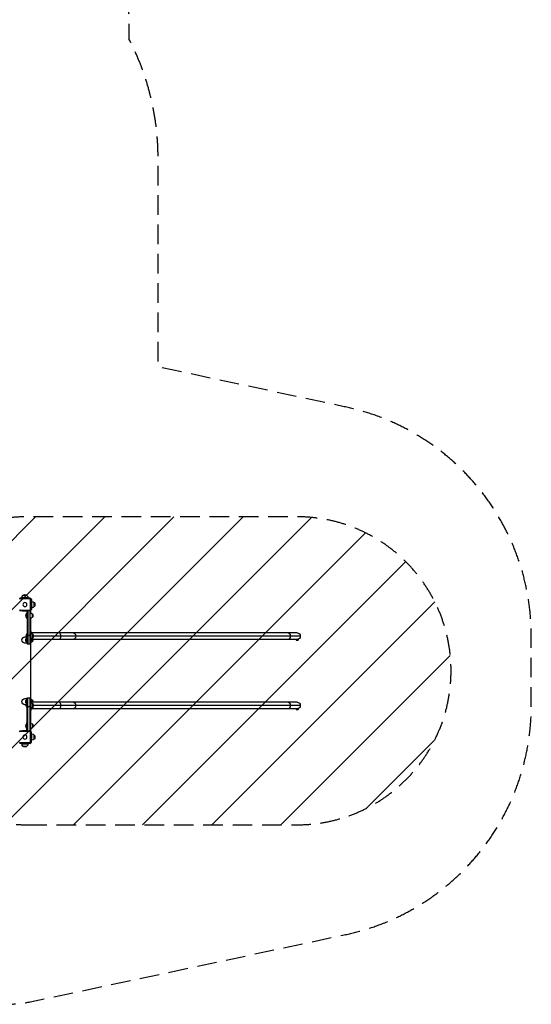
# Model space of a CAD drawing. Units: millimetres. Extents: x -5847 to 5867, y -5456 to 5409.
# Drawn here: x 2546 to 5867, y -5456 to 938 of the extents above; entities that cross this region are included whole.
import ezdxf

# ---------------------------------------------------------------- set-up
doc = ezdxf.new("R2010")
doc.units = ezdxf.units.MM
doc.header["$LTSCALE"] = 20
doc.linetypes.add('HIDDEN', pattern=[9.525, 6.35, -3.175])
for name, color, linetype in [('2d', 230, 'Continuous'), ('EN-Free_Space', 10, 'HIDDEN'), ('EN-Free_Space_Hatch', 10, 'Continuous'), ('EN-Safetyzone', 93, 'HIDDEN')]:
    doc.layers.add(name, color=color, linetype=linetype)

msp = doc.modelspace()

# ---------------------------------------------------------------- hatches: boundary and pattern name
at = {"layer": 'EN-Free_Space_Hatch'}
h = msp.add_hatch(dxfattribs=at)
h.set_pattern_fill('ANSI31', color=256, scale=100, angle=180, style=0)
edge = h.paths.add_edge_path()
edge.add_line((2595, -4290), (4346.4, -4290))
edge.add_arc((4346.4, -3290), 1000, 270, 450)
edge.add_line((4346.4, -2290), (2595, -2290))
edge.add_arc((2595, -3290), 1000, 90, 270)

# ---------------------------------------------------------------- linework, layer by layer
at = {"layer": '2d'}
for p, q in [((2593, -2800.4), (2567, -2800.4)), ((2547.3, -2823.7), (2543.7, -2827.3)), ((2545.9, -2819.9), (2614.1, -2819.9)), ((2612.7, -2823.7), (2547.3, -2823.7)), ((2547.5, -2818.5), (2547.5, -2819.9)), ((2612.5, -2818.5), (2547.5, -2818.5)), ((2600, -2815.7), (2560, -2815.7)), ((2560, -2818.5), (2560, -2815.7)), ((2600, -2818.5), (2600, -2815.7)), ((2616.3, -2827.3), (2612.7, -2823.7)), ((2614.3, -2820.1), (2619.9, -2825.7)), ((2616.3, -2892.7), (2616.3, -2827.3)), ((2620.1, -2825.9), (2620.1, -2894.1)), ((2621.5, -2827.5), (2621.5, -2892.5)), ((2621.5, -2840), (2624.3, -2840)), ((2624.3, -2880), (2624.3, -2840)), ((2639.6, -2873), (2639.6, -2847)), ((2543.7, -2892.7), (2547.3, -2896.3)), ((2614.1, -2900.1), (2545.9, -2900.1)), ((2547.3, -2896.3), (2612.7, -2896.3)), ((2565, -2900.5), (2565, -2900.1)), ((2565, -2900.5), (2592, -2900.5)), ((2580, -2900.1), (2580, -2900.5)), ((2591.5, -2918.5), (2591.5, -2946.5)), ((2592, -2918.5), (2591.5, -2918.5)), ((2592, -2900.5), (2592, -2952.5)), ((2595, -2932.5), (2592, -2932.5)), ((2595, -2900.1), (2595, -3115)), ((2597.5, -2900.1), (2597.5, -3115)), ((2611.5, -2900.1), (2611.5, -3115)), ((2612.7, -2896.3), (2616.3, -2892.7)), ((2614, -3115), (2614, -2900.1)), ((2619.9, -2894.3), (2614.3, -2899.9)), ((2617, -2898), (2616.2, -2898)), ((2617, -2915.3), (2617, -2897.2)), ((2620.1, -2892.5), (2621.5, -2892.5)), ((2621.5, -2880), (2624.3, -2880)), ((2626, -2920), (2626, -2945)), ((2592, -2946.5), (2591.5, -2946.5)), ((2595, -2952.5), (2592, -2952.5)), ((2617, -3032), (2617, -2949.7)), ((2594.5, -3051), (2594.5, -3079)), ((2595, -3051), (2594.5, -3051)), ((2595, -3059), (2614, -3059)), ((2617, -3032), (2614, -3032)), ((2617, -3065), (2614, -3065)), ((4346.5, -3043.8), (2617, -3043.8)), ((2629, -3052.5), (2629, -3077.5)), ((4367.7, -3065), (2634.5, -3065)), ((2579.8, -3070), (2588.7, -3070)), ((2594.8, -3110), (2579.8, -3110)), ((2591.3, -3076), (2591.3, -3104)), ((2591.7, -3076), (2591.3, -3076)), ((2591.8, -3104), (2591.3, -3104)), ((2591.8, -3110), (2591.8, -3076.2)), ((2595, -3079), (2594.5, -3079)), ((2594.8, -3110), (2594.8, -3079)), ((2595, -3115), (2614, -3115)), ((2617, -3098), (2614, -3098)), ((4346.5, -3086.2), (2617, -3086.2)), ((2617, -3472.8), (2617, -3107.2)), ((2626, -3086.2), (2626, -3102.5)), ((4340, -3086.2), (4340, -3090.6)), ((4340, -3090.6), (4353, -3090.6)), ((4353, -3085.6), (4351.5, -3085.6)), ((4353, -3085.6), (4353, -3090.6)), ((2579.8, -3470), (2594.8, -3470)), ((2588.7, -3510), (2579.8, -3510)), ((2591.3, -3476), (2591.3, -3504)), ((2591.8, -3476), (2591.3, -3476)), ((2591.7, -3504), (2591.3, -3504)), ((2591.8, -3503.8), (2591.8, -3470)), ((2594.5, -3501), (2594.5, -3529)), ((2595, -3501), (2594.5, -3501)), ((2594.8, -3501), (2594.8, -3470)), ((2595, -3465), (2614, -3465)), ((2595, -3679.9), (2595, -3465)), ((2597.5, -3679.9), (2597.5, -3465)), ((2611.5, -3465), (2611.5, -3679.9)), ((2614, -3465), (2614, -3679.9)), ((2617, -3482), (2614, -3482)), ((2617, -3515), (2614, -3515)), ((4346.5, -3493.8), (2617, -3493.8)), ((2626, -3477.5), (2626, -3493.8)), ((2629, -3502.5), (2629, -3527.5)), ((4367.7, -3515), (2634.5, -3515)), ((2595, -3529), (2594.5, -3529)), ((2595, -3521), (2614, -3521)), ((2617, -3548), (2614, -3548)), ((4346.5, -3536.2), (2617, -3536.2)), ((2617, -3630.3), (2617, -3548)), ((4340, -3536.2), (4340, -3540.6)), ((4340, -3540.6), (4353, -3540.6)), ((4353, -3535.6), (4351.5, -3535.6)), ((4353, -3535.6), (4353, -3540.6)), ((2591.5, -3633.5), (2591.5, -3661.5)), ((2592, -3633.5), (2591.5, -3633.5)), ((2592, -3679.5), (2592, -3627.5)), ((2595, -3627.5), (2592, -3627.5)), ((2626, -3635), (2626, -3660)), ((2547.3, -3683.7), (2543.7, -3687.3)), ((2545.9, -3679.9), (2614.1, -3679.9)), ((2612.7, -3683.7), (2547.3, -3683.7)), ((2592, -3679.5), (2565, -3679.5)), ((2565, -3679.9), (2565, -3679.5)), ((2580, -3679.5), (2580, -3679.9)), ((2592, -3661.5), (2591.5, -3661.5)), ((2595, -3647.5), (2592, -3647.5)), ((2616.3, -3687.3), (2612.7, -3683.7)), ((2614.3, -3680.1), (2619.9, -3685.7)), ((2617, -3682), (2616.2, -3682)), ((2616.3, -3752.7), (2616.3, -3687.3)), ((2617, -3682.8), (2617, -3664.7)), ((2620.1, -3685.9), (2620.1, -3754.1)), ((2621.5, -3687.5), (2620.1, -3687.5)), ((2621.5, -3752.5), (2621.5, -3687.5)), ((2621.5, -3700), (2624.3, -3700)), ((2624.3, -3740), (2624.3, -3700)), ((2639.6, -3733), (2639.6, -3707)), ((2543.7, -3752.7), (2547.3, -3756.3)), ((2614.1, -3760.1), (2545.9, -3760.1)), ((2547.3, -3756.3), (2612.7, -3756.3)), ((2547.5, -3760.1), (2547.5, -3761.5)), ((2612.5, -3761.5), (2547.5, -3761.5)), ((2560, -3761.5), (2560, -3764.3)), ((2560, -3764.3), (2600, -3764.3)), ((2600, -3761.5), (2600, -3764.3)), ((2612.7, -3756.3), (2616.3, -3752.7)), ((2619.9, -3754.3), (2614.3, -3759.9)), ((2621.5, -3740), (2624.3, -3740)), ((2567, -3779.6), (2593, -3779.6))]:
    msp.add_line(p, q, dxfattribs=at)
at = {"layer": '2d', "extrusion": (0, 0, -1)}
for centre in [(-2580, -2860), (-2580, -3720)]:
    msp.add_circle(centre, 13, dxfattribs=at)
for centre, radius, start, end in [((-2580, -2815.7), 20, 0, 50.02151), ((-2580, -2815.6), 20, 49.4584, 130.5416), ((-2580, -2815.7), 20, 129.97849, 180), ((-2624.3, -2860), 20, 90, 140.02151), ((-2624.3, -2860), 20, 219.97849, 270), ((-2624.4, -2860), 20, 139.4584, 220.5416), ((-2603.3, -2932.5), 18.3, 310.19046, 49.80954), ((-2613.8, -2932), 17, 90.6413, 135.8135), ((-2614.5, -2932.5), 17, 132.66793, 227.33207), ((-2613.8, -2933), 17, 224.1865, 269.3587), ((-2606.3, -3065), 18.3, 310.19046, 49.80954), ((-2616.8, -3064.5), 17, 90.6413, 135.8135), ((-2617.5, -3065), 17, 132.66793, 227.33207), ((-4346.5, -3065), 21.2, 90, 270), ((-2579.8, -3090), 20, 270, 90), ((-2603.1, -3090), 18.3, 310.19046, 49.80954), ((-2613.8, -3090.5), 17, 224.1865, 269.3587), ((-2616.8, -3065.5), 17, 224.1865, 269.3587), ((-2614.5, -3090), 17, 167.08358, 227.33207), ((-2579.8, -3490), 20, 270, 90), ((-2603.1, -3490), 18.3, 310.19046, 49.80954), ((-2606.3, -3515), 18.3, 310.19046, 49.80954), ((-2613.8, -3489.5), 17, 90.6413, 135.8135), ((-2616.8, -3514.5), 17, 90.6413, 135.8135), ((-2614.5, -3490), 17, 132.66793, 192.91642), ((-2617.5, -3515), 17, 132.66793, 227.33207), ((-4346.5, -3515), 21.2, 90, 270), ((-2616.8, -3515.5), 17, 224.1865, 269.3587), ((-2603.3, -3647.5), 18.3, 310.19046, 49.80954), ((-2613.8, -3647), 17, 90.6413, 135.8135), ((-2614.5, -3647.5), 17, 132.66793, 227.33207), ((-2613.8, -3648), 17, 224.1865, 269.3587), ((-2624.3, -3720), 20, 90, 140.02151), ((-2624.4, -3720), 20, 139.4584, 220.5416), ((-2580, -3764.3), 20, 309.97849, 0), ((-2580, -3764.3), 20, 180, 230.02151), ((-2624.3, -3720), 20, 219.97849, 270), ((-2580, -3764.4), 20, 229.4584, 310.5416)]:
    msp.add_arc(centre, radius, start, end, dxfattribs=at)
at = {"layer": '2d'}
for centre, start, end in [((2612.5, -2827.5), 0, 90), ((2612.5, -3752.5), 270, 0)]:
    msp.add_arc(centre, 9, start, end, dxfattribs=at)
at = {"layer": '2d', "extrusion": (0, 0, -1)}
for centre, ratio, start_param, end_param in [((2804.7, -3065), 0.258819, 0, 1.570796), ((2804.7, -3065), 0.258819, 1.570796, 3.141593), ((2894.4, -3065), 0.707107, 0, 1.570796), ((2894.4, -3065), 0.707107, 1.570796, 3.141593), ((4287.9, -3065), 0.707107, 0, 1.570796), ((4287.9, -3065), 0.707107, 1.570796, 3.141593), ((2804.7, -3515), 0.258819, 0, 1.570796), ((2804.7, -3515), 0.258819, 1.570796, 3.141593), ((2894.4, -3515), 0.707107, 0, 1.570796), ((2894.4, -3515), 0.707107, 1.570796, 3.141593), ((4287.9, -3515), 0.707107, 0, 1.570796), ((4287.9, -3515), 0.707107, 1.570796, 3.141593)]:
    msp.add_ellipse(centre, major_axis=(0, 21.2), ratio=ratio, start_param=start_param, end_param=end_param, dxfattribs=at)
at = {"layer": '2d'}
for points, weights, degree in [([(2545.9, -2819.9), (2545.8, -2820), (2545.7, -2820.1)], [1, 1.00009621232, 1.00019187061], 2), ([(2614.3, -2820.1), (2614.2, -2820), (2614.1, -2819.9)], [1.00019187061, 1.00009621232, 1], 2), ([(2620.1, -2825.9), (2620, -2825.8), (2619.9, -2825.7)], [1, 1.00009621232, 1.00019187061], 2), ([(2545.7, -2899.9), (2545.8, -2900), (2545.9, -2900.1)], [1.00019187061, 1.00009621232, 1], 2), ([(2614.1, -2900.1), (2614.2, -2900), (2614.3, -2899.9)], [1, 1.00009621232, 1.00019187061], 2), ([(2619.9, -2894.3), (2620, -2894.2), (2620.1, -2894.1)], [1.00019187061, 1.00009621232, 1], 2), ([(2617, -3032), (2617, -3032), (2617, -3048.5), (2617, -3065)], [0.5, 0.5, 0.666666666667, 1], 3), ([(2617, -3065), (2617, -3081.5), (2617, -3098), (2617, -3098)], [1, 0.666666666667, 0.5, 0.5], 3), ([(2617, -3482), (2617, -3482), (2617, -3498.5), (2617, -3515)], [0.5, 0.5, 0.666666666667, 1], 3), ([(2617, -3515), (2617, -3531.5), (2617, -3548), (2617, -3548)], [1, 0.666666666667, 0.5, 0.5], 3), ([(2545.9, -3679.9), (2545.8, -3680), (2545.7, -3680.1)], [1, 1.00009621232, 1.00019187061], 2), ([(2614.3, -3680.1), (2614.2, -3680), (2614.1, -3679.9)], [1.00019187061, 1.00009621232, 1], 2), ([(2620.1, -3685.9), (2620, -3685.8), (2619.9, -3685.7)], [1, 1.00009621232, 1.00019187061], 2), ([(2545.7, -3759.9), (2545.8, -3760), (2545.9, -3760.1)], [1.00019187061, 1.00009621232, 1], 2), ([(2614.1, -3760.1), (2614.2, -3760), (2614.3, -3759.9)], [1, 1.00009621232, 1.00019187061], 2), ([(2619.9, -3754.3), (2620, -3754.2), (2620.1, -3754.1)], [1.00019187061, 1.00009621232, 1], 2)]:
    msp.add_rational_spline(points, weights, degree=degree, dxfattribs=at)
for points in [[(2547.3, -2823.7), (2546.8, -2822.5), (2546.2, -2821.3), (2545.7, -2820.1)], [(2612.7, -2823.7), (2613.2, -2822.5), (2613.8, -2821.3), (2614.3, -2820.1)], [(2616.3, -2827.3), (2617.5, -2826.8), (2618.7, -2826.2), (2619.9, -2825.7)], [(2547.3, -2896.3), (2546.8, -2897.5), (2546.2, -2898.7), (2545.7, -2899.9)], [(2612.7, -2896.3), (2613.2, -2897.5), (2613.8, -2898.7), (2614.3, -2899.9)], [(2616.3, -2892.7), (2617.5, -2893.2), (2618.7, -2893.8), (2619.9, -2894.3)], [(2547.3, -3683.7), (2546.8, -3682.5), (2546.2, -3681.3), (2545.7, -3680.1)], [(2612.7, -3683.7), (2613.2, -3682.5), (2613.8, -3681.3), (2614.3, -3680.1)], [(2616.3, -3687.3), (2617.5, -3686.8), (2618.7, -3686.2), (2619.9, -3685.7)], [(2547.3, -3756.3), (2546.8, -3757.5), (2546.2, -3758.7), (2545.7, -3759.9)], [(2612.7, -3756.3), (2613.2, -3757.5), (2613.8, -3758.7), (2614.3, -3759.9)], [(2616.3, -3752.7), (2617.5, -3753.2), (2618.7, -3753.8), (2619.9, -3754.3)]]:
    msp.add_open_spline(points, degree=3, dxfattribs=at)
at = {"layer": 'EN-Free_Space', "flags": 128}
msp.add_lwpolyline([(2595, -4290), (4346.4, -4290, 1), (4346.4, -2290), (2595, -2290, 1), (2595, -4290)], format="xyb", close=True, dxfattribs=at)
at = {"layer": 'EN-Safetyzone', "flags": 128}
msp.add_lwpolyline([(-460.8, 2336.8, 0.134168), (-1132.4, 1922.7, 0.280517), (-2667.3, 534.8, 0.163624), (-3576.3, 30.6), (-4846.7, 29.9, 0.413882), (-5846.7, -970.1), (-5846.7, -1588.6, 0.414214), (-4846.7, -2588.6), (-3576.3, -2588.6, 0.205912), (-2454.5, -3080.1, 0.097655), (-1414.9, -2886.7), (-1286.8, -2880.6, 0.318834), (-561.3, -4721.3, 0.245919), (822.5, -5444.2), (1757.5, -5444.2, 0.058046), (2145.2, -5399, 0.140081), (2614, -5440), (4653.1, -5004.8, 0.355926), (5867.4, -3515), (5867.4, -3065, 0.355926), (4653.1, -1575.2), (3444.5, -1317.3), (3444.5, -822.5, 0.00497), (3444.2, -789), (3444.2, 37.5, 0.119292), (3257.5, 808.8), (3257.5, 897.5, 0.136883), (3040.9, 1674), (3040.9, 2647.7, 0.213422), (2540.9, 3765.8), (2540.9, 4409, 0.414214), (1540.9, 5409), (1039.2, 5409, 0.414214), (39.2, 4409), (39.2, 3765.8, 0.213422), (-460.8, 2647.7), (-460.8, 2336.8)], format="xyb", close=True, dxfattribs=at)

doc.saveas('drawing.dxf')
